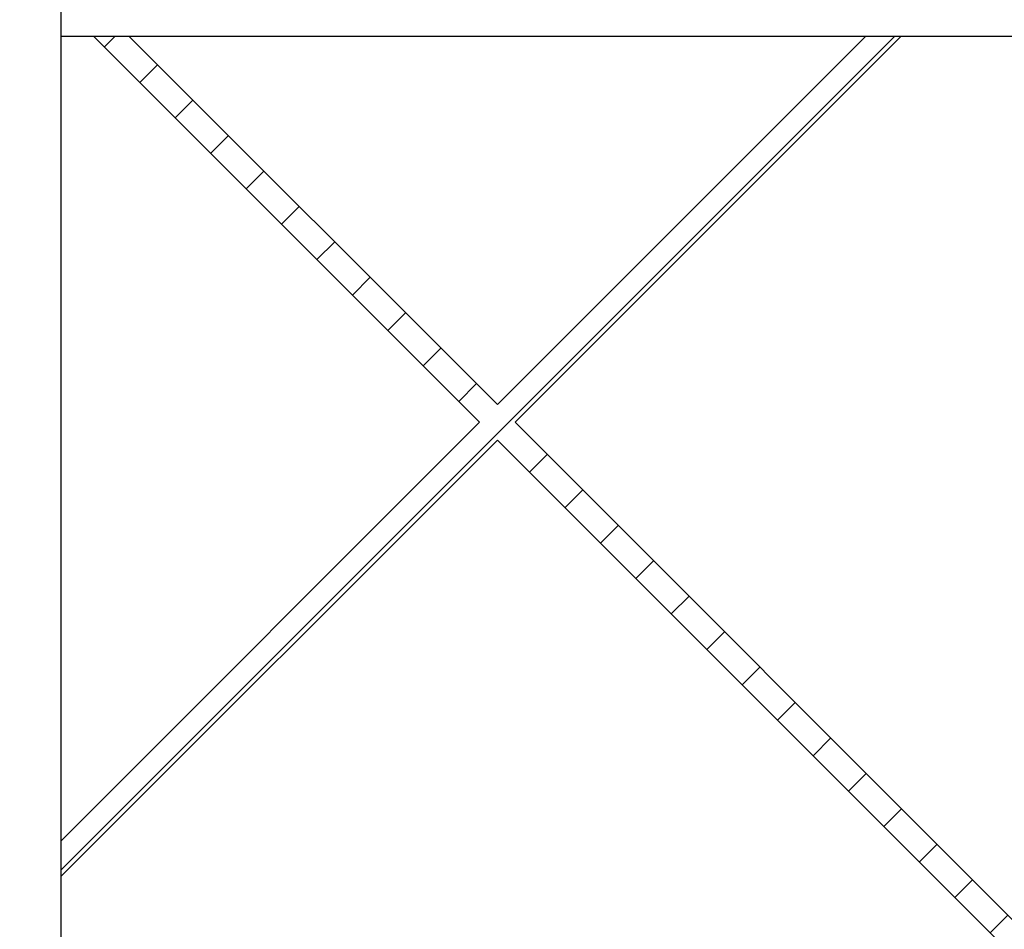
# Model space of a CAD drawing. Units: inches. Extents: x 0 to 33, y 0 to 21.6.
# Drawn here: x 24.9 to 26.3, y 15.4 to 16.6 of the extents above; entities that cross this region are included whole.
import ezdxf
from ezdxf.enums import TextEntityAlignment as Align

# ---------------------------------------------------------------- set-up
doc = ezdxf.new("R2010")
doc.units = ezdxf.units.IN
doc.header["$MEASUREMENT"] = 0
for name, color, linetype in [('Default', 7, 'Continuous'), ('DOOR_CORE', 7, 'Continuous'), ('HDF', 7, 'Continuous'), ('PINE1', 7, 'Continuous')]:
    doc.layers.add(name, color=color, linetype=linetype)
doc.styles.add('SEACAD_Arial', font='arial.ttf')
doc.dimstyles.new('ANSI_(in)', dxfattribs={"dimtxt": 0.25, "dimasz": 0.25, "dimexe": 0.125, "dimexo": 0.125, "dimgap": 0.0625, "dimtad": 0, "dimtih": 1, "dimtoh": 1, "dimlfac": 1.818182, "dimzin": 0, "dimdsep": 46, "dimtxsty": 'SEACAD_Arial', "dimblk1": '_SE_FILLED', "dimblk2": '_SE_FILLED', "dimsah": 1, "dimcen": 0.125, "dimadec": 0, "dimazin": 0, "dimtfac": 0.8, "dimtdec": 3, "dimtofl": 0, "dimtmove": 0, "dimatfit": 3, "dimfxl": 1, "dimtolj": 1, "dimtzin": 0, "dimarcsym": 0})

# ---------------------------------------------------------------- blocks, each defined once
blk = doc.blocks.new('SE7')
at = {"layer": 'DOOR_CORE', "linetype": 'Continuous'}
h = blk.add_hatch(dxfattribs=at)
h.set_pattern_fill('LINE', scale=0.56, angle=225, style=0)
h.paths.add_polyline_path([(25.5743, 14.6702), (24.9649, 15.2795), (24.9649, 15.23), (25.5495, 14.6454), (25.0101, 14.106), (25.0596, 14.106), (25.5743, 14.6207), (26.089, 14.106), (26.1385, 14.106), (25.599, 14.6454), (26.2949, 15.3413), (26.8549, 14.7812), (26.8549, 14.8307), (26.3196, 15.366), (26.8549, 15.9013), (26.8549, 15.9508), (26.2949, 15.3908), (25.599, 16.0866), (26.1385, 16.626), (26.089, 16.626), (25.5743, 16.1113), (25.0596, 16.626), (25.0101, 16.626), (25.5495, 16.0866), (24.9649, 15.502), (24.9649, 15.4525), (25.5743, 16.0618), (26.2701, 15.366)])
at = {"layer": 'DOOR_CORE', "color": 7, "linetype": 'Continuous'}
for p, q in [((25.0101, 16.626), (25.5495, 16.0866)), ((25.0101, 16.626), (25.0596, 16.626)), ((25.5743, 16.1113), (25.0596, 16.626)), ((26.089, 16.626), (25.5743, 16.1113)), ((25.599, 16.0866), (26.1385, 16.626)), ((26.089, 16.626), (26.1385, 16.626)), ((25.5495, 16.0866), (24.9649, 15.502)), ((26.2949, 15.3908), (25.599, 16.0866)), ((24.9649, 15.4525), (25.5743, 16.0618)), ((25.5743, 16.0618), (26.2701, 15.366)), ((24.9649, 15.4525), (24.9649, 15.502))]:
    blk.add_line(p, q, dxfattribs=at)
at = {"layer": 'HDF', "color": 7, "linetype": 'Continuous'}
for p, q in [((24.9649, 15.502), (24.9649, 16.626)), ((24.9649, 15.2795), (24.9649, 15.4525))]:
    blk.add_line(p, q, dxfattribs=at)
at = {"layer": 'PINE1', "color": 7, "linetype": 'Continuous'}
for q in [(24.9649, 16.9648), (27.1937, 16.626)]:
    blk.add_line((24.9649, 16.626), q, dxfattribs=at)
blk = doc.blocks.new('DMBLK845')
at = {"layer": 'Default', "linetype": 'Continuous'}
for points in [[(23.7265, 16.376), (23.8098, 16.376), (23.7682, 16.626)], [(23.7265, 14.356), (23.7682, 14.106), (23.8098, 14.356)]]:
    blk.add_hatch(color=7, dxfattribs=at).paths.add_polyline_path(points)
at = {"layer": 'Default', "color": 7, "linetype": 'Continuous'}
for p, q in [((24.8399, 16.626), (23.6432, 16.626)), ((23.7682, 16.626), (23.7682, 15.7785)), ((23.7682, 14.9785), (23.7682, 14.106)), ((24.8399, 14.106), (23.6432, 14.106))]:
    blk.add_line(p, q, dxfattribs=at)
at = {"layer": 'Default', "color": 7, "linetype": 'Continuous', "style": 'SEACAD_Arial'}
for s, p in [('9.00', (23.4358, 15.691)), ('(Door Core)', (22.8676, 15.316))]:
    blk.add_text(s, height=0.25, dxfattribs=at).set_placement(p, align=Align.TOP_LEFT)
blk = doc.blocks.new('_SE_FILLED')
at = {"color": 0}
blk.add_line((0, 0), (-1, 0), dxfattribs=at)
blk.add_solid([(0, 0), (-1, -0.1665), (-1, 0.1665), (0, 0)], dxfattribs=at)

msp = doc.modelspace()

# ---------------------------------------------------------------- block references
at = {"layer": 'Default'}
msp.add_blockref('SE7', (0, 0), dxfattribs=at)

# ---------------------------------------------------------------- dimensions: what is measured, and where the dimension line sits
at = {"layer": 'Default', "color": 7, "linetype": 'Continuous'}
dim = msp.add_linear_dim(base=(23.76817, 16.62601), p1=(24.96493, 16.62601), p2=(24.96493, 14.10601), angle=270, text='\\A1;<>\\P(Door Core)', dimstyle='ANSI_(in)', override={"dimlfac": 3.571429}, dxfattribs=at)
dim.commit()
dim.dimension.update_dxf_attribs({"geometry": 'DMBLK845', "text_midpoint": (23.76817, 15.56602), "dimtype": 161})

doc.saveas('drawing.dxf')
